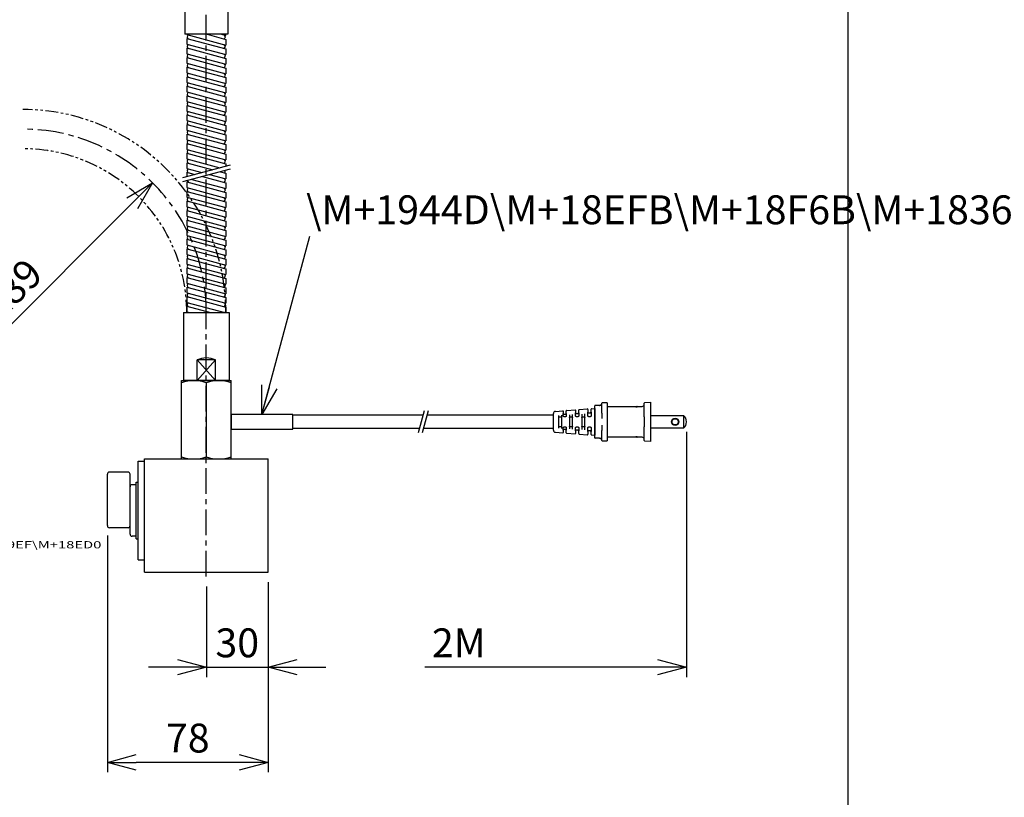
# Model space of a CAD drawing. Units: inches. Extents: x 0 to 1421, y -95 to 1120.
# Drawn here: x 358 to 836, y 411 to 788 of the extents above; entities that cross this region are included whole.
import ezdxf

# ---------------------------------------------------------------- set-up
doc = ezdxf.new("R2010")
doc.units = ezdxf.units.IN
doc.header["$MEASUREMENT"] = 0
doc.header["$PDMODE"] = 3
doc.linetypes.add('CENTER', pattern=[2, 1.25, -0.25, 0.25, -0.25])
doc.linetypes.add('PHANTOM2', pattern=[1.25, 0.625, -0.125, 0.125, -0.125, 0.125, -0.125])
for name, color, linetype in [('center', 1, 'CENTER'), ('contour', 2, 'Continuous'), ('dim', 3, 'Continuous'), ('frame', 9, 'Continuous'), ('mark', 6, 'Continuous'), ('section', 5, 'Continuous')]:
    doc.layers.add(name, color=color, linetype=linetype)
doc.styles.get("Standard").update_dxf_attribs({"font": 'txt.shx', "bigfont": 'bigfont.shx'})
doc.dimstyles.get("Standard").update_dxf_attribs({"dimscale": 4, "dimtxt": 3.5, "dimasz": 3.5, "dimexe": 1.2, "dimexo": 1.2, "dimgap": 1.2, "dimtad": 1, "dimdsep": 46, "dimtxsty": 'Standard', "dimblk": 'OPEN30', "dimcen": 0.09, "dimclrd": 256, "dimclre": 256, "dimclrt": 3, "dimazin": 2, "dimtfac": 1, "dimtmove": 0, "dimatfit": 3, "dimldrblk": 'OPEN30', "dimfxl": 1, "dimtolj": 1, "dimtzin": 0, "dimarcsym": 0})

# ---------------------------------------------------------------- blocks, each defined once
blk = doc.blocks.new('_Open30')
at = {"color": 0, "linetype": 'ByBlock', "lineweight": -2}
for p, q in [((-1, 0.268), (0, 0)), ((0, 0), (-1, -0.268)), ((0, 0), (-1, 0))]:
    blk.add_line(p, q, dxfattribs=at)
blk = doc.blocks.new('*D63')
at = {"layer": 'Defpoints', "color": 0}
for p in [(422.54, 709.29), (359.61, 646.36)]:
    blk.add_point(p, dxfattribs=at)
at = {"layer": 'mark', "linetype": 'ByBlock', "lineweight": -2}
blk.add_line((345.37, 632.13), (412.64, 699.4), dxfattribs=at)
at = {"layer": 'mark', "lineweight": -2, "xscale": 14, "yscale": 14, "zscale": 14, "rotation": 45.00000000000043}
blk.add_blockref('_Open30', (422.54, 709.29), dxfattribs=at)
at = {"layer": 'mark', "color": 3, "insert": (353.62, 657.06), "char_height": 14, "attachment_point": 5, "rotation": 45}
blk.add_mtext('\\A1;R89', dxfattribs=at)
blk = doc.blocks.new('*D64')
at = {"layer": 'Defpoints', "color": 0}
for p in [(448.61, 518.36), (478.61, 520.36), (478.61, 474.35)]:
    blk.add_point(p, dxfattribs=at)
at = {"layer": 'mark', "lineweight": -2}
for p, q in [((448.61, 513.56), (448.61, 469.55)), ((478.61, 515.56), (478.61, 469.55)), ((434.61, 474.35), (420.61, 474.35)), ((448.61, 474.35), (478.61, 474.35)), ((492.61, 474.35), (506.61, 474.35))]:
    blk.add_line(p, q, dxfattribs=at)
at = {"layer": 'mark', "lineweight": -2, "xscale": 14, "yscale": 14, "zscale": 14}
blk.add_blockref('_Open30', (448.61, 474.35), dxfattribs=at)
at = {"layer": 'mark', "lineweight": -2, "xscale": 14, "yscale": 14, "zscale": 14, "rotation": 180}
blk.add_blockref('_Open30', (478.61, 474.35), dxfattribs=at)
at = {"layer": 'mark', "color": 3, "insert": (463.61, 486.15), "char_height": 14, "attachment_point": 5}
blk.add_mtext('\\A1;30', dxfattribs=at)
blk = doc.blocks.new('*D65')
at = {"layer": 'Defpoints', "color": 0}
for p in [(400.61, 543.02), (478.61, 520.36), (400.61, 428.16)]:
    blk.add_point(p, dxfattribs=at)
at = {"layer": 'mark', "lineweight": -2}
for p, q in [((400.61, 538.22), (400.61, 423.36)), ((478.61, 515.56), (478.61, 423.36)), ((464.61, 428.16), (414.61, 428.16))]:
    blk.add_line(p, q, dxfattribs=at)
at = {"layer": 'mark', "lineweight": -2, "xscale": 14, "yscale": 14, "zscale": 14, "rotation": 180}
blk.add_blockref('_Open30', (400.61, 428.16), dxfattribs=at)
at = {"layer": 'mark', "lineweight": -2, "xscale": 14, "yscale": 14, "zscale": 14}
blk.add_blockref('_Open30', (478.61, 428.16), dxfattribs=at)
at = {"layer": 'mark', "color": 3, "insert": (439.61, 439.96), "char_height": 14, "attachment_point": 5}
blk.add_mtext('\\A1;78', dxfattribs=at)
blk = doc.blocks.new('*D62')
at = {"layer": 'Defpoints', "color": 0}
for p in [(681.55, 593.36), (460.61, 589.86), (460.61, 474.35)]:
    blk.add_point(p, dxfattribs=at)
at = {"layer": 'mark', "lineweight": -2}
for p, q in [((681.55, 588.56), (681.55, 469.55)), ((667.55, 474.35), (554.61, 474.35))]:
    blk.add_line(p, q, dxfattribs=at)
at = {"layer": 'mark', "lineweight": -2, "xscale": 14, "yscale": 14, "zscale": 14}
blk.add_blockref('_Open30', (681.55, 474.35), dxfattribs=at)
at = {"layer": 'mark', "color": 3, "insert": (571.08, 486.15), "char_height": 14, "attachment_point": 5}
blk.add_mtext('\\A1;2M', dxfattribs=at)

msp = doc.modelspace()

# ---------------------------------------------------------------- linework, layer by layer
at = {"layer": 'center', "ltscale": 10}
msp.add_line((448.605, 518.362), (448.605, 823.862), dxfattribs=at)
at = {"layer": 'center', "linetype": 'PHANTOM2', "ltscale": 10}
for radius in [98.5, 79.5]:
    msp.add_arc((359.605, 646.362), radius, 0, 90, dxfattribs=at)
at = {"layer": 'center', "ltscale": 10}
msp.add_arc((359.605, 646.362), 89, 0, 90, dxfattribs=at)
at = {"layer": 'contour', "ltscale": 0.3}
for p, q in [((438.105, 821.362), (438.105, 781.362)), ((459.105, 821.362), (459.105, 781.362))]:
    msp.add_line(p, q, dxfattribs=at)
at = {"layer": 'contour'}
for p, q in [((439.105, 781.362), (438.105, 781.362)), ((459.105, 781.362), (438.105, 781.362)), ((439.105, 781.362), (439.105, 781.221)), ((439.105, 781.221), (458.105, 776.13)), ((439.105, 779.366), (458.105, 774.275)), ((439.105, 779.366), (439.105, 776.582)), ((448.968, 781.362), (458.105, 778.914)), ((455.893, 781.362), (458.105, 780.77)), ((458.105, 780.77), (458.105, 781.362)), ((458.105, 778.914), (458.105, 776.13)), ((439.105, 776.582), (458.105, 771.491)), ((439.105, 774.726), (458.105, 769.635)), ((439.105, 774.726), (439.105, 771.943)), ((458.105, 774.275), (458.105, 771.491)), ((439.105, 771.943), (458.105, 766.852)), ((439.105, 770.087), (458.105, 764.996)), ((439.105, 770.087), (439.105, 767.304)), ((458.105, 769.635), (458.105, 766.852)), ((439.105, 767.304), (458.105, 762.213)), ((439.105, 765.448), (458.105, 760.357)), ((439.105, 765.448), (439.105, 762.665)), ((458.105, 764.996), (458.105, 762.213)), ((439.105, 762.665), (458.105, 757.573)), ((439.105, 760.809), (458.105, 755.718)), ((439.105, 760.809), (439.105, 758.025)), ((458.105, 760.357), (458.105, 757.573)), ((439.105, 758.025), (458.105, 752.934)), ((439.105, 756.17), (458.105, 751.079)), ((439.105, 756.17), (439.105, 753.386)), ((458.105, 755.718), (458.105, 752.934)), ((439.105, 753.386), (458.105, 748.295)), ((439.105, 751.53), (458.105, 746.439)), ((439.105, 751.53), (439.105, 748.747)), ((458.105, 751.079), (458.105, 748.295)), ((439.105, 748.747), (458.105, 743.656)), ((439.105, 746.891), (458.105, 741.8)), ((439.105, 746.891), (439.105, 744.108)), ((458.105, 746.439), (458.105, 743.656)), ((439.105, 744.108), (458.105, 739.017)), ((439.105, 742.252), (458.105, 737.161)), ((439.105, 742.252), (439.105, 739.468)), ((458.105, 741.8), (458.105, 739.017)), ((439.105, 739.468), (458.105, 734.377)), ((439.105, 737.613), (458.105, 732.522)), ((439.105, 737.613), (439.105, 734.829)), ((458.105, 737.161), (458.105, 734.377)), ((439.105, 734.829), (458.105, 729.738)), ((439.105, 732.974), (458.105, 727.883)), ((439.105, 732.974), (439.105, 730.19)), ((458.105, 732.522), (458.105, 729.738)), ((439.105, 730.19), (458.105, 725.099)), ((439.105, 728.334), (458.105, 723.243)), ((439.105, 728.334), (439.105, 725.551)), ((458.105, 727.883), (458.105, 725.099)), ((439.105, 725.551), (458.105, 720.46)), ((439.105, 723.695), (458.105, 718.604)), ((439.105, 723.695), (439.105, 720.912)), ((458.105, 723.243), (458.105, 720.46)), ((439.105, 720.912), (455.143, 716.614)), ((439.105, 719.056), (451.681, 715.686)), ((439.105, 719.056), (439.105, 716.272)), ((458.105, 718.604), (458.105, 717.408)), ((439.105, 716.272), (446.487, 714.295)), ((439.105, 714.417), (443.024, 713.367)), ((439.105, 714.417), (439.105, 712.317)), ((446.756, 712.367), (458.105, 709.326)), ((450.219, 713.295), (458.105, 711.181)), ((455.413, 714.686), (458.105, 713.965)), ((458.105, 713.965), (458.105, 711.181)), ((439.105, 709.778), (458.105, 704.686)), ((439.105, 709.778), (439.105, 706.994)), ((439.105, 706.994), (458.105, 701.903)), ((441.562, 710.975), (458.105, 706.542)), ((458.105, 709.326), (458.105, 706.542)), ((439.105, 705.138), (458.105, 700.047)), ((439.105, 705.138), (439.105, 702.355)), ((439.105, 702.355), (458.105, 697.264)), ((458.105, 704.686), (458.105, 701.903)), ((439.105, 700.499), (458.105, 695.408)), ((439.105, 700.499), (439.105, 697.716)), ((439.105, 697.716), (458.105, 692.625)), ((458.105, 700.047), (458.105, 697.264)), ((439.105, 695.86), (458.105, 690.769)), ((439.105, 695.86), (439.105, 693.076)), ((439.105, 693.076), (458.105, 687.985)), ((458.105, 695.408), (458.105, 692.625)), ((439.105, 691.221), (458.105, 686.13)), ((439.105, 691.221), (439.105, 688.437)), ((439.105, 688.437), (458.105, 683.346)), ((458.105, 690.769), (458.105, 687.985)), ((439.105, 686.581), (458.105, 681.49)), ((439.105, 686.581), (439.105, 683.798)), ((439.105, 683.798), (458.105, 678.707)), ((458.105, 686.13), (458.105, 683.346)), ((439.105, 681.942), (458.105, 676.851)), ((439.105, 681.942), (439.105, 679.159)), ((439.105, 679.159), (458.105, 674.068)), ((458.105, 681.49), (458.105, 678.707)), ((439.105, 677.303), (458.105, 672.212)), ((439.105, 677.303), (439.105, 674.52)), ((439.105, 674.52), (458.105, 669.429)), ((458.105, 676.851), (458.105, 674.068)), ((439.105, 672.664), (458.105, 667.573)), ((439.105, 672.664), (439.105, 669.88)), ((439.105, 669.88), (458.105, 664.789)), ((458.105, 672.212), (458.105, 669.429)), ((439.105, 668.025), (458.105, 662.934)), ((439.105, 668.025), (439.105, 665.241)), ((439.105, 665.241), (458.105, 660.15)), ((458.105, 667.573), (458.105, 664.789)), ((439.105, 663.385), (458.105, 658.294)), ((439.105, 663.385), (439.105, 660.602)), ((439.105, 660.602), (458.105, 655.511)), ((458.105, 662.934), (458.105, 660.15)), ((439.105, 658.746), (458.105, 653.655)), ((439.105, 658.746), (439.105, 655.963)), ((439.105, 655.963), (458.105, 650.872)), ((458.105, 658.294), (458.105, 655.511)), ((439.105, 654.107), (458.105, 649.016)), ((439.105, 654.107), (439.105, 651.323)), ((439.105, 651.323), (457.621, 646.362)), ((458.105, 653.655), (458.105, 650.872)), ((437.605, 646.362), (437.605, 613.362)), ((437.605, 646.362), (459.605, 646.362)), ((439.105, 649.468), (450.695, 646.362)), ((439.105, 649.468), (439.105, 646.684)), ((439.105, 646.684), (440.307, 646.362)), ((458.105, 649.016), (458.105, 646.362)), ((459.605, 646.362), (459.605, 613.362)), ((444.133, 613.362), (444.133, 623.362)), ((453.077, 623.362), (444.133, 623.362)), ((453.077, 613.362), (453.077, 623.362)), ((459.605, 613.362), (437.605, 613.362)), ((415.605, 526.362), (415.605, 574.362)), ((415.605, 574.362), (418.605, 574.362)), ((418.605, 520.362), (418.605, 575.362)), ((418.605, 575.362), (478.605, 575.362)), ((478.605, 520.362), (478.605, 575.362)), ((410.605, 568.951), (401.605, 568.951)), ((400.605, 543.019), (400.605, 567.951)), ((411.605, 538.862), (411.605, 567.951)), ((414.605, 564.112), (415.605, 564.112)), ((414.605, 536.612), (414.605, 564.112)), ((414.605, 562.862), (412.605, 562.862)), ((410.605, 542.019), (401.605, 542.019)), ((414.605, 537.862), (412.605, 537.862)), ((414.605, 536.612), (415.605, 536.612)), ((415.605, 526.362), (418.605, 526.362)), ((418.605, 520.362), (478.605, 520.362)), ((418.605, 520.362), (478.605, 520.362))]:
    msp.add_line(p, q, dxfattribs=at)
at = {"layer": 'contour', "color": 4}
for p, q in [((453.077, 613.362), (444.133, 623.362)), ((453.077, 623.362), (444.133, 613.362))]:
    msp.add_line(p, q, dxfattribs=at)
at = {"layer": 'contour', "linetype": 'Continuous'}
for p, q in [((436.605, 575.362), (436.605, 613.362)), ((436.605, 613.362), (460.605, 613.362)), ((448.605, 612.29), (448.605, 576.434)), ((460.605, 575.362), (460.605, 613.362)), ((460.605, 596.362), (460.605, 590.362)), ((436.605, 575.362), (460.605, 575.362))]:
    msp.add_line(p, q, dxfattribs=at)
at = {"layer": 'contour', "ltscale": 0.5}
for p, q in [((640.53, 597.612), (640.53, 602.412)), ((643.03, 602.612), (640.73, 602.612)), ((643.03, 602.612), (643.03, 584.112)), ((661.048, 595.862), (661.048, 602.382)), ((661.328, 602.681), (664.048, 602.862)), ((664.048, 602.862), (664.048, 583.862)), ((617.005, 589.29), (617.005, 597.434)), ((617.93, 598.432), (621.54, 598.702)), ((621.755, 598.503), (621.755, 597.334)), ((621.755, 596.165), (621.755, 597.334)), ((623.255, 597.435), (623.255, 598.645)), ((623.255, 597.435), (623.255, 596.165)), ((623.44, 598.845), (627.54, 599.152)), ((627.755, 598.953), (627.755, 597.653)), ((627.755, 596.165), (627.755, 597.653)), ((629.255, 597.754), (629.255, 599.095)), ((629.255, 597.754), (629.255, 596.165)), ((629.44, 599.295), (633.54, 599.602)), ((630.755, 597.106), (630.755, 589.619)), ((632.255, 589.518), (632.255, 597.207)), ((633.755, 599.403), (633.755, 597.973)), ((633.755, 596.165), (633.755, 597.973)), ((635.255, 598.074), (635.255, 599.545)), ((635.255, 598.074), (635.255, 596.165)), ((635.44, 599.745), (637.005, 599.862)), ((637.005, 599.862), (637.005, 586.862)), ((637.03, 599.862), (637.005, 599.862)), ((637.03, 585.562), (637.03, 601.162)), ((639.338, 601.362), (637.23, 601.362)), ((640.53, 597.612), (640.53, 595.017)), ((643.03, 600.862), (660.048, 600.862)), ((646.03, 600.862), (646.03, 600.562)), ((657.03, 600.562), (646.03, 600.562)), ((657.03, 600.562), (657.591, 600.674)), ((657.591, 600.674), (658.53, 600.862)), ((619.505, 596.507), (619.505, 590.218)), ((620.005, 595.837), (620.505, 595.837)), ((621.005, 590.117), (621.005, 596.608)), ((622.755, 595.837), (622.255, 595.837)), ((624.755, 596.786), (624.755, 589.938)), ((625.255, 595.837), (625.755, 595.837)), ((626.255, 589.837), (626.255, 596.887)), ((628.755, 595.837), (628.255, 595.837)), ((631.255, 595.837), (631.755, 595.837)), ((634.755, 595.837), (634.255, 595.837)), ((661.048, 595.862), (661.048, 590.862)), ((664.048, 596.512), (680.048, 596.512)), ((680.048, 596.512), (680.048, 590.212)), ((617.93, 588.293), (621.54, 588.022)), ((620.505, 590.887), (620.005, 590.887)), ((621.755, 589.391), (621.755, 590.559)), ((621.755, 589.391), (621.755, 588.222)), ((622.255, 590.887), (622.755, 590.887)), ((623.255, 590.559), (623.255, 589.29)), ((623.255, 588.079), (623.255, 589.29)), ((623.44, 587.88), (627.54, 587.572)), ((625.755, 590.887), (625.255, 590.887)), ((627.755, 589.071), (627.755, 590.559)), ((627.755, 589.071), (627.755, 587.772)), ((628.255, 590.887), (628.755, 590.887)), ((629.255, 590.559), (629.255, 588.97)), ((629.255, 587.629), (629.255, 588.97)), ((631.755, 590.887), (631.255, 590.887)), ((633.755, 588.752), (633.755, 590.559)), ((633.755, 588.752), (633.755, 587.322)), ((634.255, 590.887), (634.755, 590.887)), ((635.255, 590.559), (635.255, 588.651)), ((635.255, 587.179), (635.255, 588.651)), ((640.53, 591.708), (640.53, 589.112)), ((640.53, 584.312), (640.53, 589.112)), ((661.048, 584.343), (661.048, 590.862)), ((680.048, 590.212), (664.048, 590.212)), ((629.44, 587.43), (633.54, 587.122)), ((635.44, 586.98), (637.005, 586.862)), ((637.03, 586.862), (637.005, 586.862)), ((639.338, 585.362), (637.23, 585.362)), ((640.73, 584.112), (643.03, 584.112)), ((660.048, 585.862), (643.03, 585.862)), ((646.03, 586.162), (657.03, 586.162)), ((646.03, 586.162), (646.03, 585.862)), ((657.591, 586.05), (657.03, 586.162)), ((658.53, 585.862), (657.591, 586.05)), ((664.048, 583.862), (661.328, 584.044))]:
    msp.add_line(p, q, dxfattribs=at)
at = {"layer": 'contour', "ltscale": 0.1}
for p, q in [((553.689, 596.662), (490.605, 596.662)), ((617.005, 596.662), (555.689, 596.662)), ((551.921, 590.062), (490.605, 590.062)), ((617.005, 590.062), (553.921, 590.062))]:
    msp.add_line(p, q, dxfattribs=at)
at = {"layer": 'contour'}
msp.add_lwpolyline([(460.605, 596.862), (460.605, 589.862), (490.605, 589.862), (490.605, 596.862)], close=True, dxfattribs=at)
at = {"layer": 'contour', "ltscale": 0.5}
for radius in [1.8, 1.5]:
    msp.add_circle((676.048, 593.362), radius, dxfattribs=at)
at = {"layer": 'contour'}
for centre, radius, start, end in [((440.384, 780.053), 1.004, 112.41205, 247.58795), ((456.826, 780.082), 1.004, 292.41205, 67.58795), ((440.384, 775.414), 1.004, 112.41205, 247.58795), ((456.826, 775.443), 1.004, 292.41205, 67.58795), ((440.384, 770.775), 1.004, 112.41205, 247.58795), ((456.826, 770.803), 1.004, 292.41205, 67.58795), ((440.384, 766.136), 1.004, 112.41205, 247.58795), ((456.826, 766.164), 1.004, 292.41205, 67.58795), ((440.384, 761.497), 1.004, 112.41205, 247.58795), ((456.826, 761.525), 1.004, 292.41205, 67.58795), ((440.384, 756.857), 1.004, 112.41205, 247.58795), ((456.826, 756.886), 1.004, 292.41205, 67.58795), ((440.384, 752.218), 1.004, 112.41205, 247.58795), ((456.826, 752.247), 1.004, 292.41205, 67.58795), ((440.384, 747.579), 1.004, 112.41205, 247.58795), ((456.826, 747.607), 1.004, 292.41205, 67.58795), ((440.384, 742.94), 1.004, 112.41205, 247.58795), ((456.826, 742.968), 1.004, 292.41205, 67.58795), ((440.384, 738.3), 1.004, 112.41205, 247.58795), ((456.826, 738.329), 1.004, 292.41205, 67.58795), ((440.384, 733.661), 1.004, 112.41205, 247.58795), ((456.826, 733.69), 1.004, 292.41205, 67.58795), ((440.384, 729.022), 1.004, 112.41205, 247.58795), ((456.826, 729.051), 1.004, 292.41205, 67.58795), ((440.384, 724.383), 1.004, 112.41205, 247.58795), ((456.826, 724.411), 1.004, 292.41205, 67.58795), ((440.384, 719.744), 1.004, 112.41205, 247.58795), ((456.826, 719.772), 1.004, 292.41205, 67.58795), ((440.384, 715.104), 1.004, 112.41205, 247.58795), ((456.826, 715.133), 1.004, 292.41205, 11.25558), ((440.384, 710.465), 1.004, 184.23195, 247.58795), ((456.826, 710.494), 1.004, 292.41205, 67.58795), ((440.384, 705.826), 1.004, 112.41205, 247.58795), ((456.826, 705.854), 1.004, 292.41205, 67.58795), ((440.384, 701.187), 1.004, 112.41205, 247.58795), ((440.384, 696.548), 1.004, 112.41205, 247.58795), ((456.826, 701.215), 1.004, 292.41205, 67.58795), ((456.826, 696.576), 1.004, 292.41205, 67.58795), ((440.384, 691.908), 1.004, 112.41205, 247.58795), ((456.826, 691.937), 1.004, 292.41205, 67.58795), ((440.384, 687.269), 1.004, 112.41205, 247.58795), ((456.826, 687.298), 1.004, 292.41205, 67.58795), ((440.384, 682.63), 1.004, 112.41205, 247.58795), ((456.826, 682.658), 1.004, 292.41205, 67.58795), ((440.384, 677.991), 1.004, 112.41205, 247.58795), ((456.826, 678.019), 1.004, 292.41205, 67.58795), ((440.384, 673.352), 1.004, 112.41205, 247.58795), ((456.826, 673.38), 1.004, 292.41205, 67.58795), ((440.384, 668.712), 1.004, 112.41205, 247.58795), ((456.826, 668.741), 1.004, 292.41205, 67.58795), ((440.384, 664.073), 1.004, 112.41205, 247.58795), ((456.826, 664.102), 1.004, 292.41205, 67.58795), ((440.384, 659.434), 1.004, 112.41205, 247.58795), ((456.826, 659.462), 1.004, 292.41205, 67.58795), ((440.384, 654.795), 1.004, 112.41205, 247.58795), ((456.826, 654.823), 1.004, 292.41205, 67.58795), ((440.384, 650.156), 1.004, 112.41205, 247.58795), ((456.826, 650.184), 1.004, 292.41205, 67.58795), ((440.384, 645.516), 1.004, 112.41205, 122.56041), ((456.826, 645.545), 1.004, 54.5347, 67.58795), ((448.605, 613.862), 10.5, 64.79123, 115.20877), ((401.605, 567.951), 1, 90, 180), ((410.605, 567.951), 1, 0, 90), ((412.605, 561.862), 1, 90, 180), ((401.605, 543.019), 1, 180, 270), ((410.605, 543.019), 1, 270, 0), ((412.605, 538.862), 1, 180, 270)]:
    msp.add_arc(centre, radius, start, end, dxfattribs=at)
at = {"layer": 'contour', "linetype": 'Continuous'}
for centre, start, end in [((442.605, 596.032), 69.74384, 110.25616), ((454.605, 596.032), 69.74384, 110.25616), ((442.605, 592.692), 249.74384, 290.25616), ((454.605, 592.692), 249.74384, 290.25616)]:
    msp.add_arc(centre, 17.33, start, end, dxfattribs=at)
at = {"layer": 'contour', "ltscale": 0.5}
for centre, radius, start, end in [((640.73, 602.412), 0.2, 90, 180), ((661.348, 602.382), 0.3, 93.81407, 180), ((618.005, 597.434), 1, 94.28915, 180), ((621.555, 598.503), 0.2, 0, 94.28915), ((623.455, 598.645), 0.2, 94.28915, 180), ((627.555, 598.953), 0.2, 0, 94.28915), ((629.455, 599.095), 0.2, 94.28915, 180), ((633.555, 599.403), 0.2, 0, 94.28915), ((635.455, 599.545), 0.2, 94.28915, 180), ((637.23, 601.162), 0.2, 90, 180), ((660.048, 601.862), 1, 270, 0), ((677.491, 593.362), 4.057, 309.07331, 50.92669), ((618.005, 589.29), 1, 180, 265.71085), ((621.555, 588.222), 0.2, 265.71085, 0), ((623.455, 588.079), 0.2, 180, 265.71085), ((627.555, 587.772), 0.2, 265.71085, 0), ((629.455, 587.629), 0.2, 180, 265.71085), ((633.555, 587.322), 0.2, 265.71085, 0), ((635.455, 587.179), 0.2, 180, 265.71085), ((637.23, 585.562), 0.2, 180, 270), ((640.73, 584.312), 0.2, 180, 270), ((660.048, 584.862), 1, 0, 90), ((661.348, 584.343), 0.3, 180, 266.18593)]:
    msp.add_arc(centre, radius, start, end, dxfattribs=at)
for centre, major_axis, start_param, end_param in [((640.03, 598.334), (-14.282, 14.282), 4.1504371, 4.1606824), ((640.03, 588.39), (14.282, 14.282), -1.0190898, -1.0088445)]:
    msp.add_ellipse(centre, major_axis=major_axis, ratio=0.823308, start_param=start_param, end_param=end_param, dxfattribs=at)
for points, degree, knots in [([(639.338, 601.362), (639.401, 601.364), (639.464, 601.369), (639.526, 601.377), (639.588, 601.389), (639.652, 601.404), (639.715, 601.423), (639.777, 601.446), (639.838, 601.471), (639.897, 601.501), (639.955, 601.533), (640.01, 601.568), (640.063, 601.606), (640.114, 601.647), (640.163, 601.69), (640.209, 601.736), (640.252, 601.785), (640.293, 601.836), (640.331, 601.889), (640.366, 601.944), (640.399, 602.001), (640.428, 602.059), (640.453, 602.119), (640.476, 602.18), (640.495, 602.243), (640.51, 602.306), (640.522, 602.37), (640.531, 602.434)], 1, [0, 0, 0.0628319, 0.1256638, 0.1884957, 0.2513276, 0.3170247, 0.3827219, 0.4484191, 0.5141162, 0.5798134, 0.6455106, 0.7104961, 0.7754817, 0.8404673, 0.9054528, 0.9704384, 1.035424, 1.1004354, 1.1654469, 1.2304583, 1.2954698, 1.3604812, 1.4254927, 1.4902772, 1.5550618, 1.6198464, 1.684631, 1.7494155, 1.7494155]), ([(621.755, 597.334), (621.756, 597.317), (621.761, 597.299), (621.771, 597.277), (621.787, 597.253), (621.8, 597.238), (621.815, 597.222), (621.832, 597.206), (621.854, 597.189), (621.879, 597.173), (621.907, 597.157), (621.936, 597.143), (621.967, 597.13), (622, 597.119), (622.035, 597.109), (622.071, 597.101), (622.108, 597.095), (622.146, 597.091), (622.186, 597.089), (622.225, 597.089), (622.244, 597.09)], 1, [0, 0, 0.06321743, 0.12643486, 0.18965228, 0.25286971, 0.29061925, 0.32836879, 0.36611833, 0.4069223, 0.44772626, 0.48853023, 0.52933419, 0.56875056, 0.60816694, 0.64758331, 0.68699968, 0.72669501, 0.76639033, 0.80608566, 0.84578098, 0.8651938, 0.8651938]), ([(622.744, 597.116), (622.786, 597.12), (622.828, 597.126), (622.869, 597.133), (622.908, 597.143), (622.946, 597.155), (622.983, 597.168), (623.017, 597.183), (623.05, 597.2), (623.082, 597.218), (623.111, 597.237), (623.137, 597.256), (623.161, 597.276), (623.182, 597.296), (623.2, 597.316), (623.215, 597.336), (623.228, 597.354), (623.237, 597.371), (623.245, 597.388), (623.25, 597.402), (623.253, 597.414), (623.255, 597.425), (623.255, 597.435)], 1, [0, 0, 0.04199652, 0.08399303, 0.12598955, 0.16641415, 0.20683876, 0.24726337, 0.28768798, 0.32786677, 0.36804556, 0.40822435, 0.44840314, 0.48783355, 0.52726396, 0.56669437, 0.60612478, 0.64405744, 0.68199011, 0.71992277, 0.75785543, 0.79452405, 0.83119268, 0.8678613, 0.8678613]), ([(627.755, 597.653), (627.756, 597.636), (627.762, 597.617), (627.772, 597.595), (627.787, 597.571), (627.8, 597.556), (627.816, 597.54), (627.834, 597.523), (627.856, 597.506), (627.881, 597.49), (627.909, 597.474), (627.939, 597.46), (627.97, 597.447), (628.003, 597.436), (628.037, 597.427), (628.073, 597.419), (628.111, 597.413), (628.149, 597.409), (628.189, 597.407), (628.228, 597.408), (628.244, 597.408)], 1, [0, 0, 0.06319782, 0.12639565, 0.18959347, 0.25279129, 0.29114828, 0.32950527, 0.36786227, 0.40880057, 0.44973888, 0.49067718, 0.53161549, 0.5710002, 0.61038492, 0.64976964, 0.68915436, 0.72881861, 0.76848287, 0.80814713, 0.84781138, 0.86432159, 0.86432159]), ([(628.744, 597.435), (628.786, 597.438), (628.828, 597.444), (628.869, 597.452), (628.908, 597.462), (628.946, 597.473), (628.983, 597.487), (629.018, 597.502), (629.051, 597.518), (629.082, 597.536), (629.111, 597.555), (629.137, 597.574), (629.161, 597.594), (629.182, 597.614), (629.2, 597.635), (629.215, 597.654), (629.227, 597.673), (629.237, 597.69), (629.245, 597.706), (629.25, 597.721), (629.253, 597.733), (629.255, 597.744), (629.255, 597.754)], 1, [0, 0, 0.04199618, 0.08399235, 0.12598853, 0.16643085, 0.20687317, 0.2473155, 0.28775782, 0.32791504, 0.36807226, 0.40822948, 0.4483867, 0.48778592, 0.52718513, 0.56658435, 0.60598356, 0.64401346, 0.68204336, 0.72007326, 0.75810315, 0.79442759, 0.83075203, 0.86707646, 0.86707646]), ([(633.755, 597.973), (633.757, 597.955), (633.762, 597.935), (633.772, 597.914), (633.788, 597.889), (633.801, 597.873), (633.817, 597.857), (633.835, 597.841), (633.857, 597.824), (633.883, 597.807), (633.91, 597.792), (633.941, 597.777), (633.972, 597.765), (634.005, 597.754), (634.04, 597.745), (634.076, 597.737), (634.113, 597.731), (634.152, 597.728), (634.191, 597.726), (634.23, 597.726), (634.244, 597.727)], 1, [0, 0, 0.06318301, 0.12636602, 0.18954902, 0.25273203, 0.29156858, 0.33040513, 0.36924167, 0.41029371, 0.45134575, 0.49239779, 0.53344983, 0.57280538, 0.61216093, 0.65151648, 0.69087202, 0.73051108, 0.77015013, 0.80978919, 0.84942824, 0.86359148, 0.86359148]), ([(634.744, 597.753), (634.786, 597.757), (634.828, 597.762), (634.869, 597.77), (634.908, 597.78), (634.946, 597.792), (634.983, 597.805), (635.018, 597.82), (635.051, 597.836), (635.082, 597.854), (635.111, 597.873), (635.137, 597.893), (635.161, 597.912), (635.181, 597.933), (635.2, 597.953), (635.215, 597.972), (635.227, 597.991), (635.237, 598.008), (635.245, 598.025), (635.25, 598.04), (635.253, 598.052), (635.255, 598.064), (635.255, 598.074)], 1, [0, 0, 0.04199589, 0.08399178, 0.12598767, 0.16644499, 0.20690232, 0.24735964, 0.28781697, 0.32795575, 0.36809454, 0.40823332, 0.44837211, 0.48774451, 0.52711691, 0.56648931, 0.60586171, 0.64397588, 0.68209006, 0.72020424, 0.75831841, 0.79435168, 0.83038494, 0.8664182, 0.8664182]), ([(619.505, 595.458), (619.505, 595.509), (619.517, 595.561), (619.568, 595.656), (619.607, 595.699), (619.696, 595.764), (619.752, 595.792), (619.875, 595.828), (619.942, 595.837), (620.005, 595.837)], 3, [-0.75505218, -0.75505218, -0.75505218, -0.75505218, -0.56589515, -0.56589515, -0.37673812, -0.37673812, -0.18836906, -0.18836906, 0, 0, 0, 0]), ([(620.505, 595.837), (620.568, 595.837), (620.635, 595.828), (620.758, 595.792), (620.814, 595.764), (620.903, 595.699), (620.942, 595.656), (620.993, 595.561), (621.005, 595.509), (621.005, 595.458)], 3, [-1.517021, -1.517021, -1.517021, -1.517021, -1.32865194, -1.32865194, -1.14028288, -1.14028288, -0.95112585, -0.95112585, -0.76196883, -0.76196883, -0.76196883, -0.76196883]), ([(622.255, 595.837), (622.192, 595.837), (622.125, 595.846), (622.002, 595.882), (621.946, 595.908), (621.857, 595.969), (621.818, 596.006), (621.767, 596.086), (621.755, 596.128), (621.755, 596.165)], 3, [0, 0, 0, 0, 0.18836906, 0.18836906, 0.37673812, 0.37673812, 0.56589515, 0.56589515, 0.75505218, 0.75505218, 0.75505218, 0.75505218]), ([(623.255, 596.165), (623.255, 596.128), (623.243, 596.086), (623.192, 596.006), (623.153, 595.969), (623.064, 595.908), (623.008, 595.882), (622.885, 595.846), (622.818, 595.837), (622.755, 595.837)], 3, [0.76196883, 0.76196883, 0.76196883, 0.76196883, 0.95112585, 0.95112585, 1.14028288, 1.14028288, 1.32865194, 1.32865194, 1.517021, 1.517021, 1.517021, 1.517021]), ([(624.755, 595.458), (624.755, 595.509), (624.767, 595.561), (624.818, 595.656), (624.857, 595.699), (624.946, 595.764), (625.002, 595.792), (625.125, 595.828), (625.192, 595.837), (625.255, 595.837)], 3, [-0.75505218, -0.75505218, -0.75505218, -0.75505218, -0.56589515, -0.56589515, -0.37673812, -0.37673812, -0.18836906, -0.18836906, 0, 0, 0, 0]), ([(625.755, 595.837), (625.818, 595.837), (625.885, 595.828), (626.008, 595.792), (626.064, 595.764), (626.153, 595.699), (626.192, 595.656), (626.243, 595.561), (626.255, 595.509), (626.255, 595.458)], 3, [-1.517021, -1.517021, -1.517021, -1.517021, -1.32865194, -1.32865194, -1.14028288, -1.14028288, -0.95112585, -0.95112585, -0.76196883, -0.76196883, -0.76196883, -0.76196883]), ([(628.255, 595.837), (628.192, 595.837), (628.125, 595.846), (628.002, 595.882), (627.946, 595.908), (627.857, 595.969), (627.818, 596.006), (627.767, 596.086), (627.755, 596.128), (627.755, 596.165)], 3, [0, 0, 0, 0, 0.18836906, 0.18836906, 0.37673812, 0.37673812, 0.56589515, 0.56589515, 0.75505218, 0.75505218, 0.75505218, 0.75505218]), ([(629.255, 596.165), (629.255, 596.128), (629.243, 596.086), (629.192, 596.006), (629.153, 595.969), (629.064, 595.908), (629.008, 595.882), (628.885, 595.846), (628.818, 595.837), (628.755, 595.837)], 3, [0.76196883, 0.76196883, 0.76196883, 0.76196883, 0.95112585, 0.95112585, 1.14028288, 1.14028288, 1.32865194, 1.32865194, 1.517021, 1.517021, 1.517021, 1.517021]), ([(630.755, 595.458), (630.755, 595.509), (630.767, 595.561), (630.818, 595.656), (630.857, 595.699), (630.946, 595.764), (631.002, 595.792), (631.125, 595.828), (631.192, 595.837), (631.255, 595.837)], 3, [-0.75505218, -0.75505218, -0.75505218, -0.75505218, -0.56589515, -0.56589515, -0.37673812, -0.37673812, -0.18836906, -0.18836906, 0, 0, 0, 0]), ([(631.755, 595.837), (631.818, 595.837), (631.885, 595.828), (632.008, 595.792), (632.064, 595.764), (632.153, 595.699), (632.192, 595.656), (632.243, 595.561), (632.255, 595.509), (632.255, 595.458)], 3, [-1.517021, -1.517021, -1.517021, -1.517021, -1.32865194, -1.32865194, -1.14028288, -1.14028288, -0.95112585, -0.95112585, -0.76196883, -0.76196883, -0.76196883, -0.76196883]), ([(634.255, 595.837), (634.192, 595.837), (634.125, 595.846), (634.002, 595.882), (633.946, 595.908), (633.857, 595.969), (633.818, 596.006), (633.767, 596.086), (633.755, 596.128), (633.755, 596.165)], 3, [0, 0, 0, 0, 0.18836906, 0.18836906, 0.37673812, 0.37673812, 0.56589515, 0.56589515, 0.75505218, 0.75505218, 0.75505218, 0.75505218]), ([(635.255, 596.165), (635.255, 596.128), (635.243, 596.086), (635.192, 596.006), (635.153, 595.969), (635.064, 595.908), (635.008, 595.882), (634.885, 595.846), (634.818, 595.837), (634.755, 595.837)], 3, [0.76196883, 0.76196883, 0.76196883, 0.76196883, 0.95112585, 0.95112585, 1.14028288, 1.14028288, 1.32865194, 1.32865194, 1.517021, 1.517021, 1.517021, 1.517021]), ([(620.005, 590.887), (619.942, 590.887), (619.875, 590.896), (619.752, 590.933), (619.696, 590.96), (619.607, 591.026), (619.568, 591.068), (619.517, 591.163), (619.505, 591.216), (619.505, 591.266)], 3, [0, 0, 0, 0, 0.18836906, 0.18836906, 0.37673812, 0.37673812, 0.56589515, 0.56589515, 0.75505218, 0.75505218, 0.75505218, 0.75505218]), ([(621.005, 591.266), (621.005, 591.216), (620.993, 591.163), (620.942, 591.068), (620.903, 591.026), (620.814, 590.96), (620.758, 590.933), (620.635, 590.896), (620.568, 590.887), (620.505, 590.887)], 3, [0.76196883, 0.76196883, 0.76196883, 0.76196883, 0.95112585, 0.95112585, 1.14028288, 1.14028288, 1.32865194, 1.32865194, 1.517021, 1.517021, 1.517021, 1.517021]), ([(621.755, 590.559), (621.755, 590.597), (621.767, 590.639), (621.818, 590.718), (621.857, 590.756), (621.946, 590.816), (622.002, 590.843), (622.125, 590.878), (622.192, 590.887), (622.255, 590.887)], 3, [-0.75505218, -0.75505218, -0.75505218, -0.75505218, -0.56589515, -0.56589515, -0.37673812, -0.37673812, -0.18836906, -0.18836906, 0, 0, 0, 0]), ([(622.244, 589.634), (622.203, 589.636), (622.161, 589.634), (622.12, 589.631), (622.082, 589.625), (622.045, 589.618), (622.009, 589.608), (621.975, 589.597), (621.944, 589.585), (621.914, 589.571), (621.886, 589.556), (621.862, 589.54), (621.84, 589.524), (621.82, 589.507), (621.804, 589.491), (621.79, 589.474), (621.778, 589.459), (621.77, 589.444), (621.763, 589.43), (621.759, 589.418), (621.756, 589.404), (621.755, 589.391)], 1, [0, 0, 0.04199885, 0.0839977, 0.12599655, 0.16622404, 0.20645153, 0.24667902, 0.28690651, 0.32665218, 0.36639786, 0.40614354, 0.44588921, 0.48538856, 0.5248879, 0.56438724, 0.60388659, 0.64372709, 0.6835676, 0.7234081, 0.76324861, 0.81463395, 0.86601929, 0.86601929]), ([(623.255, 589.29), (623.253, 589.307), (623.248, 589.328), (623.242, 589.342), (623.235, 589.357), (623.226, 589.373), (623.212, 589.393), (623.196, 589.413), (623.176, 589.434), (623.154, 589.454), (623.131, 589.473), (623.106, 589.491), (623.078, 589.509), (623.049, 589.525), (623.017, 589.541), (622.983, 589.556), (622.947, 589.569), (622.911, 589.58), (622.87, 589.591), (622.829, 589.599), (622.787, 589.605), (622.744, 589.608)], 1, [0, 0, 0.06273668, 0.12547337, 0.16063982, 0.19580628, 0.23097274, 0.27101112, 0.31104949, 0.35108787, 0.39112625, 0.42885526, 0.46658426, 0.50431327, 0.54204228, 0.58121759, 0.6203929, 0.65956821, 0.69874353, 0.74102062, 0.78329772, 0.82557482, 0.86785191, 0.86785191]), ([(622.755, 590.887), (622.818, 590.887), (622.885, 590.878), (623.008, 590.843), (623.064, 590.816), (623.153, 590.756), (623.192, 590.718), (623.243, 590.639), (623.255, 590.597), (623.255, 590.559)], 3, [-1.517021, -1.517021, -1.517021, -1.517021, -1.32865194, -1.32865194, -1.14028288, -1.14028288, -0.95112585, -0.95112585, -0.76196883, -0.76196883, -0.76196883, -0.76196883]), ([(625.255, 590.887), (625.192, 590.887), (625.125, 590.896), (625.002, 590.933), (624.946, 590.96), (624.857, 591.026), (624.818, 591.068), (624.767, 591.163), (624.755, 591.216), (624.755, 591.266)], 3, [0, 0, 0, 0, 0.18836906, 0.18836906, 0.37673812, 0.37673812, 0.56589515, 0.56589515, 0.75505218, 0.75505218, 0.75505218, 0.75505218]), ([(626.255, 591.266), (626.255, 591.216), (626.243, 591.163), (626.192, 591.068), (626.153, 591.026), (626.064, 590.96), (626.008, 590.933), (625.885, 590.896), (625.818, 590.887), (625.755, 590.887)], 3, [0.76196883, 0.76196883, 0.76196883, 0.76196883, 0.95112585, 0.95112585, 1.14028288, 1.14028288, 1.32865194, 1.32865194, 1.517021, 1.517021, 1.517021, 1.517021]), ([(627.755, 590.559), (627.755, 590.597), (627.767, 590.639), (627.818, 590.718), (627.857, 590.756), (627.946, 590.816), (628.002, 590.843), (628.125, 590.878), (628.192, 590.887), (628.255, 590.887)], 3, [-0.75505218, -0.75505218, -0.75505218, -0.75505218, -0.56589515, -0.56589515, -0.37673812, -0.37673812, -0.18836906, -0.18836906, 0, 0, 0, 0]), ([(628.244, 589.316), (628.203, 589.317), (628.161, 589.316), (628.12, 589.312), (628.082, 589.307), (628.045, 589.299), (628.009, 589.29), (627.975, 589.279), (627.943, 589.266), (627.914, 589.253), (627.887, 589.238), (627.862, 589.222), (627.84, 589.206), (627.82, 589.189), (627.804, 589.172), (627.79, 589.156), (627.779, 589.14), (627.77, 589.125), (627.763, 589.112), (627.759, 589.099), (627.756, 589.084), (627.755, 589.071)], 1, [0, 0, 0.04199845, 0.0839969, 0.12599536, 0.16624501, 0.20649466, 0.24674431, 0.28699395, 0.32672027, 0.36644659, 0.40617291, 0.44589923, 0.4853497, 0.52480018, 0.56425065, 0.60370112, 0.64364818, 0.68359523, 0.72354228, 0.76348934, 0.81431303, 0.86513672, 0.86513672]), ([(629.255, 588.97), (629.253, 588.988), (629.248, 589.01), (629.242, 589.024), (629.234, 589.04), (629.225, 589.056), (629.211, 589.076), (629.194, 589.097), (629.174, 589.117), (629.152, 589.138), (629.128, 589.157), (629.103, 589.175), (629.075, 589.193), (629.045, 589.209), (629.013, 589.225), (628.978, 589.239), (628.943, 589.252), (628.906, 589.263), (628.867, 589.273), (628.826, 589.281), (628.785, 589.286), (628.744, 589.29)], 1, [0, 0, 0.06272891, 0.12545782, 0.1612522, 0.19704659, 0.23284098, 0.27329947, 0.31375796, 0.35421645, 0.39467494, 0.43255176, 0.47042859, 0.50830542, 0.54618224, 0.58537613, 0.62457001, 0.6637639, 0.70295778, 0.74399098, 0.78502417, 0.82605737, 0.86709056, 0.86709056]), ([(628.755, 590.887), (628.818, 590.887), (628.885, 590.878), (629.008, 590.843), (629.064, 590.816), (629.153, 590.756), (629.192, 590.718), (629.243, 590.639), (629.255, 590.597), (629.255, 590.559)], 3, [-1.517021, -1.517021, -1.517021, -1.517021, -1.32865194, -1.32865194, -1.14028288, -1.14028288, -0.95112585, -0.95112585, -0.76196883, -0.76196883, -0.76196883, -0.76196883]), ([(631.255, 590.887), (631.192, 590.887), (631.125, 590.896), (631.002, 590.933), (630.946, 590.96), (630.857, 591.026), (630.818, 591.068), (630.767, 591.163), (630.755, 591.216), (630.755, 591.266)], 3, [0, 0, 0, 0, 0.18836906, 0.18836906, 0.37673812, 0.37673812, 0.56589515, 0.56589515, 0.75505218, 0.75505218, 0.75505218, 0.75505218]), ([(632.255, 591.266), (632.255, 591.216), (632.243, 591.163), (632.192, 591.068), (632.153, 591.026), (632.064, 590.96), (632.008, 590.933), (631.885, 590.896), (631.818, 590.887), (631.755, 590.887)], 3, [0.76196883, 0.76196883, 0.76196883, 0.76196883, 0.95112585, 0.95112585, 1.14028288, 1.14028288, 1.32865194, 1.32865194, 1.517021, 1.517021, 1.517021, 1.517021]), ([(633.755, 590.559), (633.755, 590.597), (633.767, 590.639), (633.818, 590.718), (633.857, 590.756), (633.946, 590.816), (634.002, 590.843), (634.125, 590.878), (634.192, 590.887), (634.255, 590.887)], 3, [-0.75505218, -0.75505218, -0.75505218, -0.75505218, -0.56589515, -0.56589515, -0.37673812, -0.37673812, -0.18836906, -0.18836906, 0, 0, 0, 0]), ([(634.244, 588.998), (634.203, 588.999), (634.161, 588.997), (634.12, 588.994), (634.082, 588.988), (634.045, 588.981), (634.009, 588.972), (633.975, 588.961), (633.943, 588.948), (633.914, 588.934), (633.887, 588.92), (633.862, 588.904), (633.84, 588.888), (633.82, 588.871), (633.804, 588.854), (633.79, 588.838), (633.779, 588.822), (633.77, 588.807), (633.763, 588.793), (633.759, 588.78), (633.756, 588.765), (633.755, 588.752)], 1, [0, 0, 0.04199812, 0.08399623, 0.12599435, 0.16626274, 0.20653113, 0.24679953, 0.28706792, 0.32677772, 0.36648752, 0.40619732, 0.44590712, 0.48531592, 0.52472473, 0.56413353, 0.60354234, 0.64358179, 0.68362125, 0.7236607, 0.76370016, 0.81404966, 0.86439915, 0.86439915]), ([(635.255, 588.651), (635.253, 588.669), (635.248, 588.691), (635.242, 588.706), (635.234, 588.722), (635.224, 588.739), (635.21, 588.759), (635.193, 588.78), (635.173, 588.801), (635.15, 588.822), (635.126, 588.84), (635.1, 588.859), (635.072, 588.876), (635.042, 588.893), (635.009, 588.908), (634.975, 588.923), (634.939, 588.935), (634.902, 588.946), (634.864, 588.955), (634.824, 588.963), (634.784, 588.968), (634.744, 588.971)], 1, [0, 0, 0.06272273, 0.12544546, 0.16176692, 0.19808839, 0.23440985, 0.27522921, 0.31604857, 0.35686793, 0.39768729, 0.43568434, 0.47368139, 0.51167845, 0.5496755, 0.58888125, 0.628087, 0.66729276, 0.70649851, 0.74648593, 0.78647334, 0.82646076, 0.86644818, 0.86644818]), ([(634.755, 590.887), (634.818, 590.887), (634.885, 590.878), (635.008, 590.843), (635.064, 590.816), (635.153, 590.756), (635.192, 590.718), (635.243, 590.639), (635.255, 590.597), (635.255, 590.559)], 3, [-1.517021, -1.517021, -1.517021, -1.517021, -1.32865194, -1.32865194, -1.14028288, -1.14028288, -0.95112585, -0.95112585, -0.76196883, -0.76196883, -0.76196883, -0.76196883]), ([(640.531, 584.291), (640.522, 584.355), (640.51, 584.419), (640.495, 584.482), (640.476, 584.544), (640.453, 584.605), (640.428, 584.665), (640.399, 584.724), (640.366, 584.781), (640.331, 584.836), (640.293, 584.889), (640.252, 584.939), (640.209, 584.988), (640.163, 585.034), (640.114, 585.078), (640.063, 585.119), (640.01, 585.157), (639.955, 585.192), (639.897, 585.224), (639.838, 585.253), (639.777, 585.279), (639.715, 585.301), (639.652, 585.32), (639.588, 585.336), (639.526, 585.347), (639.464, 585.356), (639.401, 585.361), (639.338, 585.362)], 1, [0, 0, 0.0647846, 0.1295692, 0.1943537, 0.2591383, 0.3239229, 0.3889343, 0.4539458, 0.5189572, 0.5839687, 0.6489801, 0.7139916, 0.7789772, 0.8439627, 0.9089483, 0.9739339, 1.0389194, 1.103905, 1.1696022, 1.2352993, 1.3009965, 1.3666937, 1.4323908, 1.498088, 1.5609199, 1.6237518, 1.6865837, 1.7494155, 1.7494155])]:
    msp.add_open_spline(points, degree=degree, knots=knots, dxfattribs=at)
for points in [[(622.244, 597.09), (622.344, 597.095), (622.444, 597.101), (622.544, 597.106), (622.644, 597.111), (622.744, 597.116)], [(622.244, 597.09), (622.344, 597.095), (622.444, 597.101), (622.544, 597.106), (622.644, 597.111), (622.744, 597.116)], [(628.244, 597.408), (628.344, 597.414), (628.444, 597.419), (628.544, 597.424), (628.644, 597.43), (628.744, 597.435)], [(628.244, 597.408), (628.344, 597.414), (628.444, 597.419), (628.544, 597.424), (628.644, 597.43), (628.744, 597.435)], [(634.244, 597.727), (634.344, 597.732), (634.444, 597.737), (634.544, 597.743), (634.644, 597.748), (634.744, 597.753)], [(634.244, 597.727), (634.344, 597.732), (634.444, 597.737), (634.544, 597.743), (634.644, 597.748), (634.744, 597.753)], [(622.744, 589.608), (622.644, 589.613), (622.544, 589.619), (622.444, 589.624), (622.344, 589.629), (622.244, 589.634)], [(622.744, 589.608), (622.644, 589.613), (622.544, 589.619), (622.444, 589.624), (622.344, 589.629), (622.244, 589.634)], [(628.744, 589.29), (628.644, 589.295), (628.544, 589.3), (628.444, 589.305), (628.344, 589.311), (628.244, 589.316)], [(628.744, 589.29), (628.644, 589.295), (628.544, 589.3), (628.444, 589.305), (628.344, 589.311), (628.244, 589.316)], [(634.744, 588.971), (634.644, 588.976), (634.544, 588.982), (634.444, 588.987), (634.344, 588.992), (634.244, 588.998)], [(634.744, 588.971), (634.644, 588.976), (634.544, 588.982), (634.444, 588.987), (634.344, 588.992), (634.244, 588.998)]]:
    msp.add_open_spline(points, degree=1, dxfattribs=at)
at = {"layer": 'frame'}
msp.add_lwpolyline([(0, 0), (760, 0), (760, 1120), (0, 1120)], close=True, dxfattribs=at)
at = {"layer": 'section'}
for p, q in [((460.105, 717.944), (437.105, 711.781)), ((460.105, 715.944), (437.105, 709.781)), ((554.225, 598.662), (551.385, 588.062)), ((556.225, 598.662), (553.385, 588.062))]:
    msp.add_line(p, q, dxfattribs=at)

# ---------------------------------------------------------------- texts
at = {"layer": 'dim', "linetype": 'Continuous', "insert": (496.996, 703.237), "char_height": 14, "width": 160.97797, "attachment_point": 1}
msp.add_mtext('\\M+1944D\\M+18EFB\\M+18F6B\\M+18360\\M+18385-\\M+18375\\M+195EF\\M+195A2', dxfattribs=at)
at = {"layer": 'dim', "insert": (199.099, 535.478), "char_height": 3.5, "width": 39.79, "attachment_point": 1}
msp.add_mtext('{\\W1.5;\\M+193FA\\M+18B40\\M+18A94\\M+18EAE\\M+189EF\\M+18ED0}', dxfattribs=at)

# ---------------------------------------------------------------- dimensions: what is measured, and where the dimension line sits
at = {"layer": 'mark'}
dim = msp.add_radius_dim(center=(359.605, 646.362), mpoint=(422.538, 709.295), dimstyle='Standard', override={"dimarcsym": 1}, dxfattribs=at)
dim.commit()
dim.dimension.update_dxf_attribs({"geometry": '*D63', "text_midpoint": (361.962, 648.719), "dimtype": 164})
dim = msp.add_linear_dim(base=(460.605, 474.354), p1=(681.548, 593.362), p2=(460.605, 589.862), text='2M', dimstyle='Standard', override={"dimse2": 1, "dimsd2": 1}, dxfattribs=at)
dim.commit()
dim.dimension.update_dxf_attribs({"geometry": '*D62', "text_midpoint": (571.077, 486.154)})
dim = msp.add_linear_dim(base=(400.605, 428.163), p1=(478.605, 520.362), p2=(400.605, 543.019), dimstyle='Standard', dxfattribs=at)
dim.commit()
dim.dimension.update_dxf_attribs({"geometry": '*D65', "text_midpoint": (439.605, 439.963)})
dim = msp.add_linear_dim(base=(478.605, 474.354), p1=(448.605, 518.362), p2=(478.605, 520.362), dimstyle='Standard', dxfattribs=at)
dim.commit()
dim.dimension.update_dxf_attribs({"geometry": '*D64', "text_midpoint": (463.605, 474.354), "dimtype": 160})

# ---------------------------------------------------------------- leaders
msp.add_leader([(475.605, 596.862), (498.821, 683.505)], dimstyle='Standard', override={"dimgap": 1.2, "dimtad": 0}, dxfattribs=at)

doc.saveas('drawing.dxf')
